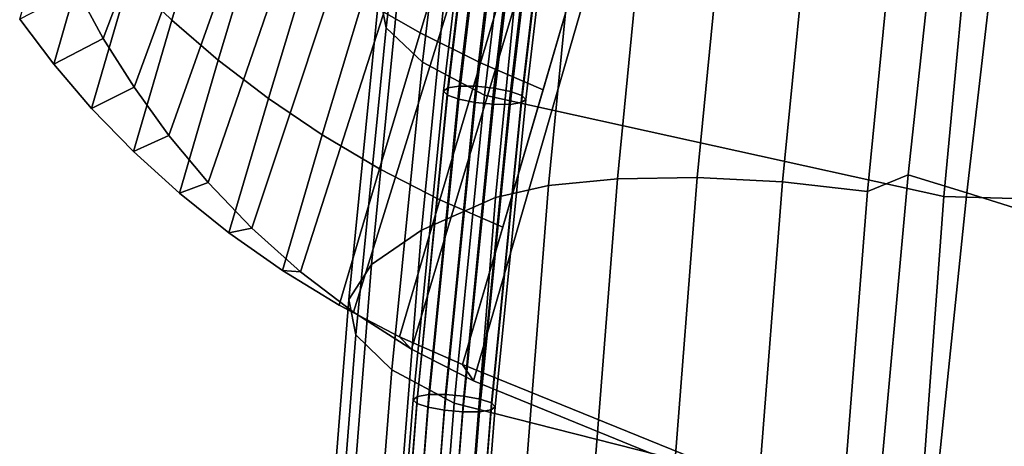
# Model space of a CAD drawing. Units: inches. Extents: x -11 to 10.7, y -9.2 to 12.6.
# Drawn here: x -10.7 to -8.1, y -0.3 to 0.8 of the extents above; entities that cross this region are included whole.
import ezdxf

# ---------------------------------------------------------------- set-up
doc = ezdxf.new("R2010")
doc.units = ezdxf.units.IN
doc.header["$MEASUREMENT"] = 0
doc.layers.add('AFUFU-3D-CH-BA', color=2, linetype='Continuous')
doc.layers.add('AFUFU-3D-CH-ST', color=2, linetype='Continuous')

msp = doc.modelspace()

# ---------------------------------------------------------------- linework, layer by layer
at = {"layer": 'AFUFU-3D-CH-BA'}
for points in [[(-7.5874, 6.429, 14.3863), (-9.4799, -0.104, 15.5041), (-7.9628, -0.7242, 15.4277), (-6.3154, 6.4894, 14.2686)], [(-8.3514, 6.4756, 15.1319), (-10.5125, 0.9153, 16.1561), (-10.4434, 0.7875, 16.046), (-8.3026, 6.4513, 15.0199)], [(-8.3026, 6.4513, 15.0199), (-10.4434, 0.7875, 16.046), (-10.3634, 0.6604, 15.9425), (-8.2448, 6.4343, 14.9107)], [(-8.2448, 6.4343, 14.9107), (-10.3634, 0.6604, 15.9425), (-10.2724, 0.535, 15.8464), (-8.1788, 6.423, 14.8057)], [(-6.3442, 6.4348, 13.8987), (-7.9652, -0.6885, 15.0428), (-9.5083, -0.062, 15.1203), (-7.622, 6.377, 14.0166)], [(-8.1788, 6.423, 14.8057), (-10.2724, 0.535, 15.8464), (-10.1704, 0.4122, 15.7585), (-8.1044, 6.416, 14.7059)], [(-8.1044, 6.416, 14.7059), (-10.1704, 0.4122, 15.7585), (-10.0566, 0.2932, 15.6802), (-8.0206, 6.4131, 14.6137)], [(-8.0206, 6.4131, 14.6137), (-10.0566, 0.2932, 15.6802), (-9.9304, 0.1799, 15.6135), (-7.9264, 6.4137, 14.5321)], [(-7.9264, 6.4137, 14.5321), (-9.9304, 0.1799, 15.6135), (-9.7918, 0.0742, 15.5605), (-7.8222, 6.4172, 14.464)], [(-7.8222, 6.4172, 14.464), (-9.7918, 0.0742, 15.5605), (-9.6412, -0.0215, 15.5231), (-7.7087, 6.4226, 14.4133)], [(-7.7087, 6.4226, 14.4133), (-9.6412, -0.0215, 15.5231), (-9.4799, -0.104, 15.5041), (-7.5874, 6.429, 14.3863)], [(-10.1623, 1.1778, 15.3065), (-10.265, 0.8351, 15.3663), (-10.3764, 0.9429, 15.4536), (-10.2752, 1.2818, 15.3942)], [(-9.5115, 1.1563, 14.99), (-9.6186, 0.8025, 15.0511), (-9.7678, 0.8884, 15.0983), (-9.6602, 1.2396, 15.0375)], [(-10.4765, 1.0535, 15.5494), (-10.5724, 0.7206, 15.6228), (-10.661, 0.8377, 15.7277), (-10.5671, 1.1659, 15.6519)], [(-10.04, 1.0771, 15.2272), (-10.144, 0.7308, 15.2875), (-10.265, 0.8351, 15.3663), (-10.1623, 1.1778, 15.3065)], [(-9.3556, 1.0798, 14.9559), (-9.4619, 0.7238, 15.0172), (-9.6186, 0.8025, 15.0511), (-9.5115, 1.1563, 14.99)], [(-9.9084, 0.9803, 15.1574), (-10.0134, 0.6308, 15.2181), (-10.144, 0.7308, 15.2875), (-10.04, 1.0771, 15.2272)], [(-9.1939, 1.0112, 14.9363), (-9.2987, 0.6534, 14.9976), (-9.4619, 0.7238, 15.0172), (-9.3556, 1.0798, 14.9559)], [(-10.3764, 0.9429, 15.4536), (-10.4743, 0.6052, 15.5246), (-10.5724, 0.7206, 15.6228), (-10.4765, 1.0535, 15.5494)], [(-9.7678, 0.8884, 15.0983), (-9.8735, 0.5361, 15.1592), (-10.0134, 0.6308, 15.2181), (-9.9084, 0.9803, 15.1574)], [(-10.265, 0.8351, 15.3663), (-10.3647, 0.4931, 15.4351), (-10.4743, 0.6052, 15.5246), (-10.3764, 0.9429, 15.4536)], [(-10.5724, 0.7206, 15.6228), (-10.4434, 0.7875, 16.046), (-10.5125, 0.9153, 16.1561), (-10.661, 0.8377, 15.7277)], [(-9.6186, 0.8025, 15.0511), (-9.7245, 0.4478, 15.1123), (-9.8735, 0.5361, 15.1592), (-9.7678, 0.8884, 15.0983)], [(-10.144, 0.7308, 15.2875), (-10.2454, 0.3847, 15.3542), (-10.3647, 0.4931, 15.4351), (-10.265, 0.8351, 15.3663)], [(-9.4619, 0.7238, 15.0172), (-9.5675, 0.3673, 15.0785), (-9.7245, 0.4478, 15.1123), (-9.6186, 0.8025, 15.0511)], [(-10.4743, 0.6052, 15.5246), (-10.3634, 0.6604, 15.9425), (-10.4434, 0.7875, 16.046), (-10.5724, 0.7206, 15.6228)], [(-10.0134, 0.6308, 15.2181), (-10.1162, 0.281, 15.283), (-10.2454, 0.3847, 15.3542), (-10.144, 0.7308, 15.2875)], [(-9.2987, 0.6534, 14.9976), (-9.4035, 0.2957, 15.059), (-9.5675, 0.3673, 15.0785), (-9.4619, 0.7238, 15.0172)], [(-10.3647, 0.4931, 15.4351), (-10.2724, 0.535, 15.8464), (-10.3634, 0.6604, 15.9425), (-10.4743, 0.6052, 15.5246)], [(-9.8735, 0.5361, 15.1592), (-9.9773, 0.1832, 15.2227), (-10.1162, 0.281, 15.283), (-10.0134, 0.6308, 15.2181)], [(-10.2454, 0.3847, 15.3542), (-10.1704, 0.4122, 15.7585), (-10.2724, 0.535, 15.8464), (-10.3647, 0.4931, 15.4351)], [(-9.7245, 0.4478, 15.1123), (-9.8291, 0.0926, 15.1746), (-9.9773, 0.1832, 15.2227), (-9.8735, 0.5361, 15.1592)], [(-9.5675, 0.3673, 15.0785), (-9.6724, 0.0104, 15.14), (-9.8291, 0.0926, 15.1746), (-9.7245, 0.4478, 15.1123)], [(-10.1162, 0.281, 15.283), (-10.0566, 0.2932, 15.6802), (-10.1704, 0.4122, 15.7585), (-10.2454, 0.3847, 15.3542)], [(-9.4035, 0.2957, 15.059), (-9.5083, -0.062, 15.1203), (-9.6724, 0.0104, 15.14), (-9.5675, 0.3673, 15.0785)], [(-9.9773, 0.1832, 15.2227), (-9.9304, 0.1799, 15.6135), (-10.0566, 0.2932, 15.6802), (-10.1162, 0.281, 15.283)], [(-9.8291, 0.0926, 15.1746), (-9.7918, 0.0742, 15.5605), (-9.9304, 0.1799, 15.6135), (-9.9773, 0.1832, 15.2227)], [(-9.6724, 0.0104, 15.14), (-9.6412, -0.0215, 15.5231), (-9.7918, 0.0742, 15.5605), (-9.8291, 0.0926, 15.1746)], [(-9.5083, -0.062, 15.1203), (-9.4799, -0.104, 15.5041), (-9.6412, -0.0215, 15.5231), (-9.6724, 0.0104, 15.14)], [(-7.9652, -0.6885, 15.0428), (-7.9628, -0.7242, 15.4277), (-9.4799, -0.104, 15.5041), (-9.5083, -0.062, 15.1203)]]:
    msp.add_3dface(points, dxfattribs=at)
at = {"layer": 'AFUFU-3D-CH-ST'}
for points in [[(-9.6125, 1.6122, 16.48), (-9.7068, 0.8148, 16.6564), (-9.7253, 0.9062, 17.1631), (-9.6313, 1.7027, 16.9821)], [(-9.5182, 1.5237, 15.9883), (-9.6128, 0.7253, 16.1592), (-9.7068, 0.8148, 16.6564), (-9.6125, 1.6122, 16.48)], [(-9.356, 1.4392, 15.518), (-9.4507, 0.6395, 15.6816), (-9.6128, 0.7253, 16.1592), (-9.5182, 1.5237, 15.9883)], [(-9.5168, 0.6632, 15.7631), (-9.4227, 1.4644, 15.5986), (-9.4521, 1.4603, 15.5601), (-9.5467, 0.6587, 15.725)], [(-9.4739, 0.663, 15.7851), (-9.38, 1.4636, 15.621), (-9.4227, 1.4644, 15.5986), (-9.5168, 0.6632, 15.7631)], [(-9.4264, 0.6581, 15.7866), (-9.3326, 1.4579, 15.6231), (-9.38, 1.4636, 15.621), (-9.4739, 0.663, 15.7851)], [(-9.5467, 0.6587, 15.725), (-9.4521, 1.4603, 15.5601), (-9.4625, 1.4519, 15.5134), (-9.5575, 0.6505, 15.6783)], [(-9.5575, 0.6505, 15.6783), (-9.4625, 1.4519, 15.5134), (-9.4518, 1.4411, 15.4675), (-9.5471, 0.64, 15.6323)], [(-9.4222, 1.4298, 15.4316), (-9.5177, 0.6295, 15.596), (-9.5471, 0.64, 15.6323), (-9.4518, 1.4411, 15.4675)], [(-9.4507, 0.6395, 15.6816), (-9.356, 1.4392, 15.518), (-8.1764, 1.2202, 15.3098), (-8.2557, 0.3758, 15.4814)], [(-9.3837, 0.6496, 15.7672), (-9.2898, 1.4486, 15.6043), (-9.3326, 1.4579, 15.6231), (-9.4264, 0.6581, 15.7866)], [(-9.3542, 0.639, 15.7309), (-9.2601, 1.4373, 15.5685), (-9.2898, 1.4486, 15.6043), (-9.3837, 0.6496, 15.7672)], [(-9.3439, 0.6286, 15.6849), (-9.2494, 1.4265, 15.5226), (-9.2601, 1.4373, 15.5685), (-9.3542, 0.639, 15.7309)], [(-9.3794, 1.4205, 15.4129), (-9.475, 0.6209, 15.5767), (-9.5177, 0.6295, 15.596), (-9.4222, 1.4298, 15.4316)], [(-9.332, 1.4148, 15.4149), (-9.4275, 0.6161, 15.5781), (-9.475, 0.6209, 15.5767), (-9.3794, 1.4205, 15.4129)], [(-9.4275, 0.6161, 15.5781), (-9.332, 1.4148, 15.4149), (-9.2893, 1.414, 15.4374), (-9.3845, 0.6158, 15.6001)], [(-9.3845, 0.6158, 15.6001), (-9.2893, 1.414, 15.4374), (-9.2598, 1.4181, 15.4758), (-9.3547, 0.6203, 15.6382)], [(-9.3547, 0.6203, 15.6382), (-9.2598, 1.4181, 15.4758), (-9.2494, 1.4265, 15.5226), (-9.3439, 0.6286, 15.6849)], [(-8.1956, 0.3854, 19.1303), (-8.0887, 1.3083, 18.9017), (-8.2549, 1.2987, 18.9741), (-8.3483, 0.4324, 19.1879)], [(-7.9802, 0.3177, 19.0534), (-7.8611, 1.2847, 18.8137), (-8.0887, 1.3083, 18.9017), (-8.1956, 0.3854, 19.1303)], [(-8.3483, 0.4324, 19.1879), (-8.2549, 1.2987, 18.9741), (-8.3774, 1.1689, 19.0446), (-8.4539, 0.3889, 19.2358)], [(-9.2841, 0.4044, 18.9972), (-9.105, 0.4222, 19.136), (-9.0273, 1.2137, 18.942), (-9.2062, 1.1985, 18.8025)], [(-9.105, 0.4222, 19.136), (-8.8973, 0.4256, 19.2254), (-8.8199, 1.2137, 19.0323), (-9.0273, 1.2137, 18.942)], [(-8.8973, 0.4256, 19.2254), (-8.6752, 0.4142, 19.2595), (-8.5982, 1.1984, 19.0673), (-8.8199, 1.2137, 19.0323)], [(-8.2557, 0.3758, 15.4814), (-8.1764, 1.2202, 15.3098), (-6.9444, 1.1846, 15.1083), (-7.0075, 0.3403, 15.2798)], [(-9.4226, 0.3733, 18.8185), (-9.2841, 0.4044, 18.9972), (-9.2062, 1.1985, 18.8025), (-9.3445, 1.1691, 18.6235)], [(-8.6752, 0.4142, 19.2595), (-8.4539, 0.3889, 19.2358), (-8.3774, 1.1689, 19.0446), (-8.5982, 1.1984, 19.0673)], [(-9.5367, 1.0852, 18.1566), (-9.6153, 0.2881, 18.3442), (-9.4226, 0.3733, 18.8185), (-9.3445, 1.1691, 18.6235)], [(-9.6669, 0.9971, 17.667), (-9.7456, 0.199, 17.8491), (-9.6153, 0.2881, 18.3442), (-9.5367, 1.0852, 18.1566)], [(-9.7253, 0.9062, 17.1631), (-9.804, 0.1073, 17.3409), (-9.7456, 0.199, 17.8491), (-9.6669, 0.9971, 17.667)], [(-9.7068, 0.8148, 16.6564), (-9.7856, 0.0152, 16.8298), (-9.804, 0.1073, 17.3409), (-9.7253, 0.9062, 17.1631)], [(-9.6128, 0.7253, 16.1592), (-9.6919, -0.0753, 16.3272), (-9.7856, 0.0152, 16.8298), (-9.7068, 0.8148, 16.6564)], [(-9.4507, 0.6395, 15.6816), (-9.5299, -0.1625, 15.8422), (-9.6919, -0.0753, 16.3272), (-9.6128, 0.7253, 16.1592)], [(-9.6257, -0.1451, 15.8867), (-9.5467, 0.6587, 15.725), (-9.5575, 0.6505, 15.6783), (-9.6369, -0.1534, 15.84)], [(-9.6369, -0.1534, 15.84), (-9.5575, 0.6505, 15.6783), (-9.5471, 0.64, 15.6323), (-9.6268, -0.1634, 15.7938)], [(-9.5956, -0.1403, 15.9245), (-9.5168, 0.6632, 15.7631), (-9.5467, 0.6587, 15.725), (-9.6257, -0.1451, 15.8867)], [(-9.5525, -0.1399, 15.946), (-9.4739, 0.663, 15.7851), (-9.5168, 0.6632, 15.7631), (-9.5956, -0.1403, 15.9245)], [(-9.5049, -0.1439, 15.947), (-9.4264, 0.6581, 15.7866), (-9.4739, 0.663, 15.7851), (-9.5525, -0.1399, 15.946)], [(-9.4622, -0.1517, 15.9272), (-9.3837, 0.6496, 15.7672), (-9.4264, 0.6581, 15.7866), (-9.5049, -0.1439, 15.947)], [(-9.433, -0.1615, 15.8905), (-9.3542, 0.639, 15.7309), (-9.3837, 0.6496, 15.7672), (-9.4622, -0.1517, 15.9272)], [(-9.5177, 0.6295, 15.596), (-9.5976, -0.1733, 15.7572), (-9.6268, -0.1634, 15.7938), (-9.5471, 0.64, 15.6323)], [(-9.475, 0.6209, 15.5767), (-9.5549, -0.181, 15.7374), (-9.5976, -0.1733, 15.7572), (-9.5177, 0.6295, 15.596)], [(-9.4275, 0.6161, 15.5781), (-9.5073, -0.185, 15.7383), (-9.5549, -0.181, 15.7374), (-9.475, 0.6209, 15.5767)], [(-9.5299, -0.1625, 15.8422), (-9.4507, 0.6395, 15.6816), (-8.2557, 0.3758, 15.4814), (-8.3177, -0.471, 15.6496)], [(-9.5073, -0.185, 15.7383), (-9.4275, 0.6161, 15.5781), (-9.3845, 0.6158, 15.6001), (-9.4642, -0.1846, 15.7598)], [(-9.4642, -0.1846, 15.7598), (-9.3845, 0.6158, 15.6001), (-9.3547, 0.6203, 15.6382), (-9.4341, -0.1798, 15.7977)], [(-9.4341, -0.1798, 15.7977), (-9.3547, 0.6203, 15.6382), (-9.3439, 0.6286, 15.6849), (-9.4229, -0.1716, 15.8443)], [(-9.4229, -0.1716, 15.8443), (-9.3439, 0.6286, 15.6849), (-9.3542, 0.639, 15.7309), (-9.433, -0.1615, 15.8905)], [(-9.3468, -0.3919, 19.1883), (-9.1675, -0.3714, 19.3265), (-9.105, 0.4222, 19.136), (-9.2841, 0.4044, 18.9972)], [(-9.1675, -0.3714, 19.3265), (-8.9595, -0.3648, 19.4151), (-8.8973, 0.4256, 19.2254), (-9.105, 0.4222, 19.136)], [(-8.9595, -0.3648, 19.4151), (-8.7371, -0.3722, 19.4483), (-8.6752, 0.4142, 19.2595), (-8.8973, 0.4256, 19.2254)], [(-8.7371, -0.3722, 19.4483), (-8.5155, -0.3934, 19.4235), (-8.4539, 0.3889, 19.2358), (-8.6752, 0.4142, 19.2595)], [(-8.4274, -0.4358, 19.3991), (-8.3483, 0.4324, 19.1879), (-8.4539, 0.3889, 19.2358), (-8.5155, -0.3934, 19.4235)], [(-8.291, -0.5386, 19.3585), (-8.1956, 0.3854, 19.1303), (-8.3483, 0.4324, 19.1879), (-8.4274, -0.4358, 19.3991)], [(-9.3468, -0.3919, 19.1883), (-9.2841, 0.4044, 18.9972), (-9.4226, 0.3733, 18.8185), (-9.4854, -0.4246, 19.01)], [(-8.0916, -0.6495, 19.2956), (-7.9802, 0.3177, 19.0534), (-8.1956, 0.3854, 19.1303), (-8.291, -0.5386, 19.3585)], [(-9.6153, 0.2881, 18.3442), (-9.6785, -0.5111, 18.5282), (-9.4854, -0.4246, 19.01), (-9.4226, 0.3733, 18.8185)], [(-8.3177, -0.471, 15.6496), (-8.2557, 0.3758, 15.4814), (-7.0075, 0.3403, 15.2798), (-7.0549, -0.5065, 15.4479)], [(-9.7456, 0.199, 17.8491), (-9.8088, -0.6013, 18.0278), (-9.6785, -0.5111, 18.5282), (-9.6153, 0.2881, 18.3442)], [(-9.804, 0.1073, 17.3409), (-9.8673, -0.6937, 17.5153), (-9.8088, -0.6013, 18.0278), (-9.7456, 0.199, 17.8491)], [(-9.7856, 0.0152, 16.8298), (-9.849, -0.7866, 17), (-9.8673, -0.6937, 17.5153), (-9.804, 0.1073, 17.3409)], [(-9.6919, -0.0753, 16.3272), (-9.7555, -0.878, 16.492), (-9.849, -0.7866, 17), (-9.7856, 0.0152, 16.8298)], [(-9.5299, -0.1625, 15.8422), (-9.5936, -0.9665, 15.9995), (-9.7555, -0.878, 16.492), (-9.6919, -0.0753, 16.3272)], [(-9.6892, -0.9515, 16.0452), (-9.6257, -0.1451, 15.8867), (-9.6369, -0.1534, 15.84), (-9.7007, -0.9597, 15.9986)], [(-9.7007, -0.9597, 15.9986), (-9.6369, -0.1534, 15.84), (-9.6268, -0.1634, 15.7938), (-9.691, -0.9693, 15.9522)], [(-9.6588, -0.9463, 16.0827), (-9.5956, -0.1403, 15.9245), (-9.6257, -0.1451, 15.8867), (-9.6892, -0.9515, 16.0452)], [(-9.6154, -0.945, 16.1037), (-9.5525, -0.1399, 15.946), (-9.5956, -0.1403, 15.9245), (-9.6588, -0.9463, 16.0827)], [(-9.5678, -0.948, 16.1041), (-9.5049, -0.1439, 15.947), (-9.5525, -0.1399, 15.946), (-9.6154, -0.945, 16.1037)], [(-9.5252, -0.9547, 16.0838), (-9.4622, -0.1517, 15.9272), (-9.5049, -0.1439, 15.947), (-9.5678, -0.948, 16.1041)], [(-9.4961, -0.9637, 16.0467), (-9.433, -0.1615, 15.8905), (-9.4622, -0.1517, 15.9272), (-9.5252, -0.9547, 16.0838)], [(-9.5976, -0.1733, 15.7572), (-9.662, -0.9782, 15.9152), (-9.691, -0.9693, 15.9522), (-9.6268, -0.1634, 15.7938)], [(-9.5549, -0.181, 15.7374), (-9.6194, -0.9849, 15.8949), (-9.662, -0.9782, 15.9152), (-9.5976, -0.1733, 15.7572)], [(-9.5936, -0.9665, 15.9995), (-9.5299, -0.1625, 15.8422), (-8.3177, -0.471, 15.6496), (-8.3631, -1.3199, 15.814)], [(-9.4979, -0.9814, 15.9538), (-9.4341, -0.1798, 15.7977), (-9.4229, -0.1716, 15.8443), (-9.4864, -0.9732, 16.0003)], [(-9.4864, -0.9732, 16.0003), (-9.4229, -0.1716, 15.8443), (-9.433, -0.1615, 15.8905), (-9.4961, -0.9637, 16.0467)], [(-9.5073, -0.185, 15.7383), (-9.5717, -0.9879, 15.8952), (-9.6194, -0.9849, 15.8949), (-9.5549, -0.181, 15.7374)], [(-9.5717, -0.9879, 15.8952), (-9.5073, -0.185, 15.7383), (-9.4642, -0.1846, 15.7598), (-9.5283, -0.9867, 15.9163)], [(-9.5283, -0.9867, 15.9163), (-9.4642, -0.1846, 15.7598), (-9.4341, -0.1798, 15.7977), (-9.4979, -0.9814, 15.9538)]]:
    msp.add_3dface(points, dxfattribs=at)

doc.saveas('drawing.dxf')
